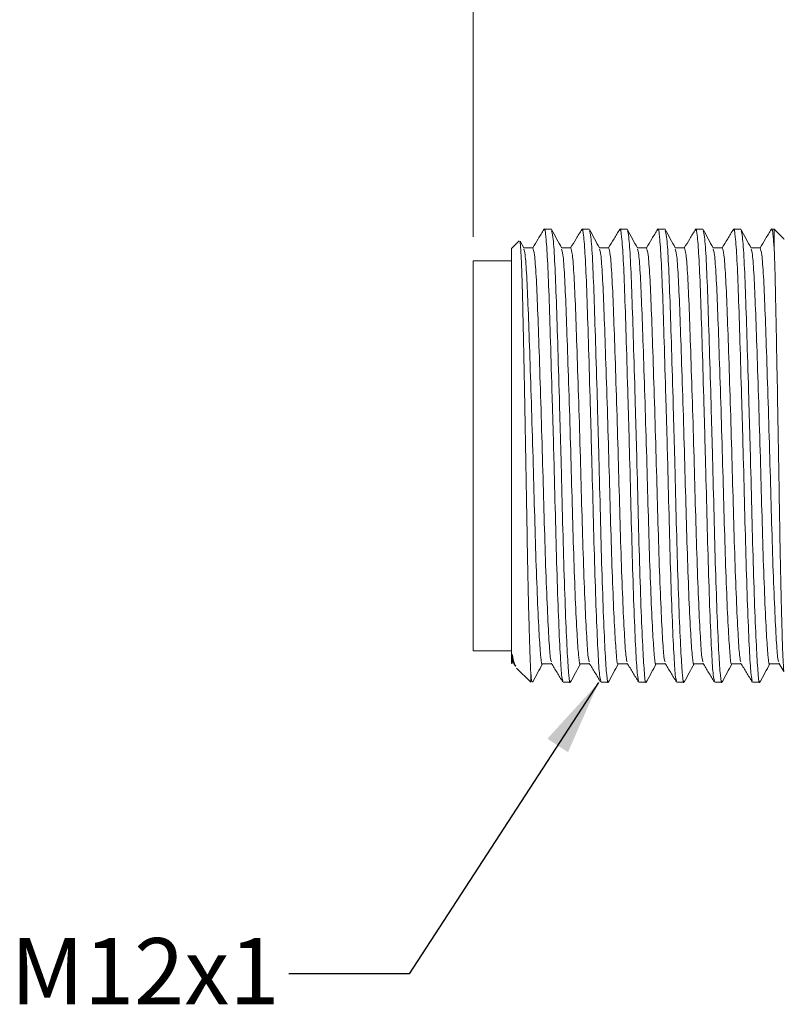
# Model space of a CAD drawing. Units: inches. Extents: x 0.4 to 16.6, y 0.2 to 10.8.
# Drawn here: x 7.1 to 8.7, y 5.7 to 7.8 of the extents above; entities that cross this region are included whole.
import ezdxf

# ---------------------------------------------------------------- set-up
doc = ezdxf.new("R2010")
doc.units = ezdxf.units.IN
doc.header["$MEASUREMENT"] = 0
doc.styles.add('SLDTEXTSTYLE0', font='TXT', dxfattribs={"width": 0.75})
doc.dimstyles.new('SLDDIMSTYLE0', dxfattribs={"dimtxt": 0.137795, "dimasz": 0.156, "dimexe": 0, "dimexo": 0.0625, "dimgap": 0.034449, "dimtad": 0, "dimtih": 1, "dimtoh": 1, "dimdec": 1, "dimlfac": 0.5, "dimrnd": 1e-09, "dimzin": 12, "dimdsep": 46, "dimtxsty": 'SLDTEXTSTYLE0', "dimsah": 1, "dimcen": 0.09, "dimadec": 0, "dimazin": 3, "dimtfac": 1, "dimtdec": 1, "dimtofl": 0, "dimtmove": 0, "dimatfit": 3, "dimfxl": 0, "dimfrac": 2, "dimtolj": 1, "dimtzin": 12, "dimarcsym": 0})
doc.dimstyles.new('SLDDIMSTYLE1', dxfattribs={"dimtxt": 0.18, "dimasz": 0.156, "dimexe": 0, "dimexo": 0.0625, "dimgap": 0, "dimtad": 0, "dimtih": 1, "dimtoh": 1, "dimdec": 0, "dimrnd": 1e-09, "dimzin": 0, "dimdsep": 46, "dimtxsty": 'Standard', "dimsah": 1, "dimcen": 0.09, "dimadec": 0, "dimazin": 0, "dimtfac": 0.156, "dimtdec": 0, "dimtofl": 0, "dimtmove": 0, "dimatfit": 3, "dimfxl": 0, "dimfrac": 2, "dimtolj": 1, "dimtzin": 0, "dimarcsym": 0})

# ---------------------------------------------------------------- blocks, each defined once
blk = doc.blocks.new('_D')
at = {"color": 7, "linetype": 'Continuous', "lineweight": 0}
for p, q in [((10.389, 9.0026), (10.389, 8.8167)), ((10.389, 9.0026), (10.4169, 9.0026)), ((10.7045, 9.0026), (10.6765, 9.0026)), ((10.7045, 9.0026), (10.7045, 8.8167)), ((8.0332, 7.3455), (8.0332, 8.9253)), ((13.1164, 7.345), (13.1164, 8.9253)), ((10.389, 8.8167), (10.4169, 8.8167)), ((10.7045, 8.8167), (10.6765, 8.8167)), ((8.0332, 8.8003), (10.2426, 8.8003)), ((13.1164, 8.8003), (10.8508, 8.8003))]:
    blk.add_line(p, q, dxfattribs=at)
for points in [[(8.0332, 8.8003), (8.1892, 8.7743), (8.1892, 8.8263)], [(13.1164, 8.8003), (12.9604, 8.8263), (12.9604, 8.7743)]]:
    blk.add_solid(points, dxfattribs=at)
at = {"color": 7, "linetype": 'Continuous', "lineweight": 0, "char_height": 0.1378, "attachment_point": 1, "style": 'SLDTEXTSTYLE0'}
for s, insert in [('65', (10.4449, 8.9779)), ('2.5', (10.4195, 8.7592))]:
    blk.add_mtext(s, dxfattribs=dict(at, insert=insert))

msp = doc.modelspace()

# ---------------------------------------------------------------- linework, layer by layer
at = {"color": 7, "linetype": 'Continuous', "lineweight": 15}
for p, q in [((8.196, 7.3609), (8.1811, 7.3609)), ((8.2748, 7.3609), (8.2599, 7.3609)), ((8.3536, 7.3609), (8.3387, 7.3609)), ((8.4324, 7.3609), (8.4175, 7.3609)), ((8.5112, 7.3609), (8.4963, 7.3609)), ((8.59, 7.3609), (8.5751, 7.3609)), ((8.6597, 7.3609), (8.6539, 7.3609)), ((8.6797, 7.3409), (8.6597, 7.3609)), ((8.6597, 7.3609), (8.6597, 7.3159)), ((8.129, 7.3367), (8.1132, 7.3209)), ((8.1385, 7.3221), (8.1308, 7.3363)), ((8.6794, 7.3405), (8.6799, 7.3406)), ((8.1132, 7.3209), (8.1132, 6.4581)), ((8.1132, 7.2955), (8.0332, 7.2955)), ((8.0332, 6.8895), (8.0332, 7.2955)), ((8.0332, 6.4835), (8.0332, 6.8895)), ((8.0332, 6.4835), (8.1132, 6.4835)), ((8.1132, 6.4581), (8.1139, 6.4574)), ((8.1173, 6.4578), (8.1212, 6.4514)), ((8.6689, 6.4578), (8.6794, 6.4406)), ((8.1237, 6.4476), (8.1532, 6.4181)), ((8.1532, 6.4363), (8.1532, 6.4181)), ((8.2205, 6.4181), (8.2354, 6.4181)), ((8.2993, 6.4181), (8.3142, 6.4181)), ((8.3781, 6.4181), (8.393, 6.4181)), ((8.4569, 6.4181), (8.4718, 6.4181)), ((8.5357, 6.4181), (8.5506, 6.4181)), ((8.6145, 6.4181), (8.6294, 6.4181))]:
    msp.add_line(p, q, dxfattribs=at)
at = {"color": 7, "linetype": 'Continuous', "lineweight": 15, "flags": 128}
for points in [[(8.1575, 7.3221), (8.1477, 7.3224), (8.1381, 7.3226)], [(8.2363, 7.3221), (8.2265, 7.3224), (8.2169, 7.3226)], [(8.3151, 7.3221), (8.3053, 7.3224), (8.2957, 7.3226)], [(8.3939, 7.3221), (8.3841, 7.3224), (8.3745, 7.3226)], [(8.4727, 7.3221), (8.4629, 7.3224), (8.4533, 7.3226)], [(8.5515, 7.3221), (8.5417, 7.3224), (8.5321, 7.3226)], [(8.6303, 7.3221), (8.6205, 7.3224), (8.6109, 7.3226)], [(8.1772, 6.4564), (8.1871, 6.4566), (8.1966, 6.4569)], [(8.256, 6.4564), (8.2659, 6.4566), (8.2754, 6.4569)], [(8.3348, 6.4564), (8.3447, 6.4566), (8.3542, 6.4569)], [(8.4136, 6.4564), (8.4235, 6.4566), (8.433, 6.4569)], [(8.4924, 6.4564), (8.5023, 6.4566), (8.5118, 6.4569)], [(8.5712, 6.4564), (8.5811, 6.4566), (8.5906, 6.4569)], [(8.65, 6.4564), (8.6599, 6.4566), (8.6694, 6.4569)]]:
    msp.add_lwpolyline(points, dxfattribs=at)
at = {"color": 7, "linetype": 'Continuous', "lineweight": 15}
for points, knots in [([(8.1806, 7.3605), (8.1766, 7.354), (8.1688, 7.3412), (8.161, 7.3284), (8.1572, 7.3221)], [0, 0, 0, 0, 0.506416, 1, 1, 1, 1]), ([(8.2198, 6.4217), (8.219, 6.4244), (8.2172, 6.4304), (8.2143, 6.4765), (8.2108, 6.5515), (8.2074, 6.6512), (8.2043, 6.7654), (8.2012, 6.888), (8.1977, 7.0122), (8.1942, 7.128), (8.1911, 7.2259), (8.188, 7.3022), (8.1846, 7.3482), (8.182, 7.3664), (8.1808, 7.3593), (8.1806, 7.3584)], [0, 0, 0, 0, 0.063566, 0.145918, 0.231179, 0.31644, 0.398792, 0.481144, 0.566405, 0.651666, 0.734018, 0.81637, 0.901631, 0.986892, 1, 1, 1, 1]), ([(8.2173, 7.3221), (8.2138, 7.3284), (8.2069, 7.3412), (8.2, 7.354), (8.1966, 7.3604)], [0, 0, 0, 0, 0.499971, 1, 1, 1, 1]), ([(8.1966, 7.3579), (8.1975, 7.3551), (8.1996, 7.3488), (8.2029, 7.3003), (8.206, 7.2249), (8.2091, 7.1264), (8.2126, 7.0106), (8.2161, 6.8863), (8.2191, 6.7638), (8.2222, 6.6496), (8.2257, 6.5506), (8.2292, 6.4745), (8.2323, 6.4303), (8.2345, 6.4127), (8.2358, 6.4199), (8.236, 6.4211)], [0, 0, 0, 0, 0.069763, 0.154542, 0.236429, 0.318316, 0.403096, 0.487876, 0.569763, 0.651649, 0.736429, 0.821209, 0.903096, 0.984983, 1, 1, 1, 1]), ([(8.2594, 7.3605), (8.2554, 7.354), (8.2476, 7.3412), (8.2398, 7.3284), (8.236, 7.3221)], [0, 0, 0, 0, 0.506416, 1, 1, 1, 1]), ([(8.2986, 6.4217), (8.2978, 6.4244), (8.296, 6.4304), (8.2931, 6.4765), (8.2896, 6.5515), (8.2862, 6.6512), (8.2831, 6.7654), (8.28, 6.888), (8.2765, 7.0122), (8.273, 7.128), (8.2699, 7.2259), (8.2668, 7.3022), (8.2634, 7.3482), (8.2608, 7.3664), (8.2596, 7.3593), (8.2594, 7.3584)], [0, 0, 0, 0, 0.063566, 0.145918, 0.231179, 0.31644, 0.398792, 0.481144, 0.566405, 0.651666, 0.734018, 0.81637, 0.901631, 0.986892, 1, 1, 1, 1]), ([(8.2961, 7.3221), (8.2926, 7.3284), (8.2857, 7.3412), (8.2788, 7.354), (8.2754, 7.3604)], [0, 0, 0, 0, 0.499971, 1, 1, 1, 1]), ([(8.2754, 7.3579), (8.2763, 7.3551), (8.2784, 7.3488), (8.2817, 7.3003), (8.2848, 7.2249), (8.2879, 7.1264), (8.2914, 7.0106), (8.2949, 6.8863), (8.2979, 6.7638), (8.301, 6.6496), (8.3045, 6.5506), (8.308, 6.4745), (8.3111, 6.4303), (8.3133, 6.4127), (8.3146, 6.4199), (8.3148, 6.4211)], [0, 0, 0, 0, 0.069763, 0.154542, 0.236429, 0.318316, 0.403096, 0.487876, 0.569763, 0.651649, 0.736429, 0.821209, 0.903096, 0.984983, 1, 1, 1, 1]), ([(8.3382, 7.3605), (8.3342, 7.354), (8.3264, 7.3412), (8.3186, 7.3284), (8.3148, 7.3221)], [0, 0, 0, 0, 0.506416, 1, 1, 1, 1]), ([(8.3774, 6.4217), (8.3766, 6.4244), (8.3748, 6.4304), (8.3719, 6.4765), (8.3684, 6.5515), (8.365, 6.6512), (8.3619, 6.7654), (8.3588, 6.888), (8.3553, 7.0122), (8.3518, 7.128), (8.3487, 7.2259), (8.3456, 7.3022), (8.3422, 7.3482), (8.3396, 7.3664), (8.3384, 7.3593), (8.3382, 7.3584)], [0, 0, 0, 0, 0.063566, 0.145918, 0.231179, 0.31644, 0.398792, 0.481144, 0.566405, 0.651666, 0.734018, 0.81637, 0.901631, 0.986892, 1, 1, 1, 1]), ([(8.3749, 7.3221), (8.3714, 7.3284), (8.3645, 7.3412), (8.3576, 7.354), (8.3542, 7.3604)], [0, 0, 0, 0, 0.499971, 1, 1, 1, 1]), ([(8.3542, 7.3579), (8.3551, 7.3551), (8.3572, 7.3488), (8.3605, 7.3003), (8.3636, 7.2249), (8.3667, 7.1264), (8.3702, 7.0106), (8.3737, 6.8863), (8.3767, 6.7638), (8.3798, 6.6496), (8.3833, 6.5506), (8.3868, 6.4745), (8.3899, 6.4303), (8.3921, 6.4127), (8.3934, 6.4199), (8.3936, 6.4211)], [0, 0, 0, 0, 0.069763, 0.154542, 0.236429, 0.318316, 0.403096, 0.487876, 0.569763, 0.651649, 0.736429, 0.821209, 0.903096, 0.984983, 1, 1, 1, 1]), ([(8.417, 7.3605), (8.413, 7.354), (8.4052, 7.3412), (8.3974, 7.3284), (8.3936, 7.3221)], [0, 0, 0, 0, 0.506416, 1, 1, 1, 1]), ([(8.4562, 6.4217), (8.4554, 6.4244), (8.4536, 6.4304), (8.4507, 6.4765), (8.4472, 6.5515), (8.4438, 6.6512), (8.4407, 6.7654), (8.4376, 6.888), (8.4341, 7.0122), (8.4306, 7.128), (8.4275, 7.2259), (8.4244, 7.3022), (8.421, 7.3482), (8.4184, 7.3664), (8.4172, 7.3593), (8.417, 7.3584)], [0, 0, 0, 0, 0.063566, 0.145918, 0.231179, 0.31644, 0.398792, 0.481144, 0.566405, 0.651666, 0.734018, 0.81637, 0.901631, 0.986892, 1, 1, 1, 1]), ([(8.4537, 7.3221), (8.4502, 7.3284), (8.4433, 7.3412), (8.4364, 7.354), (8.433, 7.3604)], [0, 0, 0, 0, 0.499971, 1, 1, 1, 1]), ([(8.433, 7.3579), (8.4339, 7.3551), (8.436, 7.3488), (8.4393, 7.3003), (8.4424, 7.2249), (8.4455, 7.1264), (8.449, 7.0106), (8.4525, 6.8863), (8.4555, 6.7638), (8.4586, 6.6496), (8.4621, 6.5506), (8.4656, 6.4745), (8.4687, 6.4303), (8.4709, 6.4127), (8.4722, 6.4199), (8.4724, 6.4211)], [0, 0, 0, 0, 0.069763, 0.154542, 0.236429, 0.318316, 0.403096, 0.487876, 0.569763, 0.651649, 0.736429, 0.821209, 0.903096, 0.984983, 1, 1, 1, 1]), ([(8.4958, 7.3605), (8.4918, 7.354), (8.484, 7.3412), (8.4762, 7.3284), (8.4724, 7.3221)], [0, 0, 0, 0, 0.506416, 1, 1, 1, 1]), ([(8.535, 6.4217), (8.5342, 6.4244), (8.5324, 6.4304), (8.5295, 6.4765), (8.526, 6.5515), (8.5226, 6.6512), (8.5195, 6.7654), (8.5164, 6.888), (8.5129, 7.0122), (8.5094, 7.128), (8.5063, 7.2259), (8.5032, 7.3022), (8.4998, 7.3482), (8.4972, 7.3664), (8.496, 7.3593), (8.4958, 7.3584)], [0, 0, 0, 0, 0.0635658, 0.1459176, 0.2311788, 0.31644, 0.3987918, 0.4811436, 0.5664048, 0.651666, 0.7340178, 0.8163696, 0.9016308, 0.986892, 1, 1, 1, 1]), ([(8.5325, 7.3221), (8.529, 7.3284), (8.5221, 7.3412), (8.5152, 7.354), (8.5118, 7.3604)], [0, 0, 0, 0, 0.499971, 1, 1, 1, 1]), ([(8.5118, 7.3579), (8.5127, 7.3551), (8.5148, 7.3488), (8.5181, 7.3003), (8.5212, 7.2249), (8.5243, 7.1264), (8.5278, 7.0106), (8.5313, 6.8863), (8.5343, 6.7638), (8.5374, 6.6496), (8.5409, 6.5506), (8.5444, 6.4745), (8.5475, 6.4303), (8.5497, 6.4127), (8.551, 6.4199), (8.5512, 6.4211)], [0, 0, 0, 0, 0.069763, 0.154542, 0.236429, 0.318316, 0.403096, 0.487876, 0.569763, 0.651649, 0.736429, 0.821209, 0.903096, 0.984983, 1, 1, 1, 1]), ([(8.5746, 7.3605), (8.5706, 7.354), (8.5628, 7.3412), (8.555, 7.3284), (8.5512, 7.3221)], [0, 0, 0, 0, 0.506416, 1, 1, 1, 1]), ([(8.6138, 6.4217), (8.613, 6.4244), (8.6112, 6.4304), (8.6083, 6.4765), (8.6048, 6.5515), (8.6014, 6.6512), (8.5983, 6.7654), (8.5952, 6.888), (8.5917, 7.0122), (8.5882, 7.128), (8.5851, 7.2259), (8.582, 7.3022), (8.5786, 7.3482), (8.576, 7.3664), (8.5748, 7.3593), (8.5746, 7.3584)], [0, 0, 0, 0, 0.0635658, 0.1459176, 0.2311788, 0.31644, 0.3987918, 0.4811436, 0.5664048, 0.651666, 0.7340178, 0.8163696, 0.9016308, 0.986892, 1, 1, 1, 1]), ([(8.6113, 7.3221), (8.6078, 7.3284), (8.6009, 7.3412), (8.594, 7.354), (8.5906, 7.3604)], [0, 0, 0, 0, 0.499971, 1, 1, 1, 1]), ([(8.5906, 7.3579), (8.5915, 7.3551), (8.5936, 7.3488), (8.5969, 7.3003), (8.6, 7.2249), (8.6031, 7.1264), (8.6066, 7.0106), (8.6101, 6.8863), (8.6131, 6.7638), (8.6162, 6.6496), (8.6197, 6.5506), (8.6232, 6.4745), (8.6263, 6.4303), (8.6285, 6.4127), (8.6298, 6.4199), (8.63, 6.4211)], [0, 0, 0, 0, 0.069763, 0.154542, 0.236429, 0.318316, 0.403096, 0.487876, 0.569763, 0.651649, 0.736429, 0.821209, 0.903096, 0.984983, 1, 1, 1, 1]), ([(8.6534, 7.3605), (8.6494, 7.354), (8.6416, 7.3412), (8.6338, 7.3284), (8.63, 7.3221)], [0, 0, 0, 0, 0.506416, 1, 1, 1, 1]), ([(8.6597, 7.3159), (8.6589, 7.3261), (8.657, 7.3517), (8.6548, 7.3664), (8.6536, 7.3593), (8.6534, 7.3584)], [0, 0, 0, 0, 0.365946, 0.91551, 1, 1, 1, 1]), ([(8.1302, 7.336), (8.1304, 7.3361), (8.131, 7.3367), (8.1321, 7.325), (8.1335, 7.3008), (8.1349, 7.2636), (8.1362, 7.2164), (8.1374, 7.1595), (8.1388, 7.0951), (8.1402, 7.0237), (8.1417, 6.9485), (8.1431, 6.8706), (8.1444, 6.7938), (8.1457, 6.7187), (8.147, 6.6485), (8.1484, 6.5838), (8.1499, 6.5277), (8.1513, 6.4813), (8.1524, 6.4522), (8.153, 6.4401), (8.1532, 6.4363)], [0, 0, 0, 0, 0.017925, 0.075779, 0.13531, 0.193164, 0.252695, 0.310543, 0.370007, 0.428902, 0.489503, 0.548453, 0.609113, 0.66806, 0.728664, 0.788515, 0.850091, 0.910138, 0.971926, 1, 1, 1, 1]), ([(8.1385, 7.3197), (8.1394, 7.3171), (8.1415, 7.3114), (8.1447, 7.2671), (8.1478, 7.198), (8.1509, 7.1075), (8.1544, 7.0011), (8.1579, 6.8869), (8.1609, 6.7743), (8.164, 6.6694), (8.1675, 6.5784), (8.171, 6.5082), (8.1741, 6.4683), (8.1761, 6.4515), (8.1772, 6.4564), (8.1772, 6.4564)], [0, 0, 0, 0, 0.06956, 0.155719, 0.238936, 0.322154, 0.408313, 0.494471, 0.577689, 0.660907, 0.747065, 0.833224, 0.916441, 0.999659, 1, 1, 1, 1]), ([(8.1575, 7.322), (8.1586, 7.3191), (8.1609, 7.3133), (8.1644, 7.2671), (8.1675, 7.1979), (8.1706, 7.1077), (8.1741, 7.0015), (8.1775, 6.8874), (8.1806, 6.775), (8.1837, 6.6702), (8.1872, 6.5788), (8.1907, 6.5101), (8.1935, 6.4682), (8.1953, 6.4628), (8.1961, 6.4605)], [0, 0, 0, 0, 0.085928, 0.172532, 0.256179, 0.339827, 0.426431, 0.513035, 0.596683, 0.68033, 0.766934, 0.853538, 0.937186, 1, 1, 1, 1]), ([(8.2173, 7.3197), (8.2182, 7.3171), (8.2203, 7.3114), (8.2235, 7.2671), (8.2266, 7.198), (8.2297, 7.1075), (8.2332, 7.0011), (8.2367, 6.8869), (8.2397, 6.7743), (8.2428, 6.6694), (8.2463, 6.5784), (8.2498, 6.5082), (8.2529, 6.4683), (8.2549, 6.4515), (8.256, 6.4564), (8.256, 6.4564)], [0, 0, 0, 0, 0.06956, 0.155719, 0.238936, 0.322154, 0.408313, 0.494471, 0.577689, 0.660907, 0.747065, 0.833224, 0.916441, 0.999659, 1, 1, 1, 1]), ([(8.2363, 7.322), (8.2374, 7.3191), (8.2397, 7.3133), (8.2432, 7.2671), (8.2463, 7.1979), (8.2494, 7.1077), (8.2529, 7.0015), (8.2563, 6.8874), (8.2594, 6.775), (8.2625, 6.6702), (8.266, 6.5788), (8.2695, 6.5101), (8.2723, 6.4682), (8.2741, 6.4628), (8.2749, 6.4605)], [0, 0, 0, 0, 0.085928, 0.172532, 0.256179, 0.339827, 0.426431, 0.513035, 0.596683, 0.68033, 0.766934, 0.853538, 0.937186, 1, 1, 1, 1]), ([(8.2961, 7.3197), (8.297, 7.3171), (8.2991, 7.3114), (8.3023, 7.2671), (8.3054, 7.198), (8.3085, 7.1075), (8.312, 7.0011), (8.3155, 6.8869), (8.3185, 6.7743), (8.3216, 6.6694), (8.3251, 6.5784), (8.3286, 6.5082), (8.3317, 6.4683), (8.3337, 6.4515), (8.3348, 6.4564), (8.3348, 6.4564)], [0, 0, 0, 0, 0.06956, 0.155719, 0.238936, 0.322154, 0.408313, 0.494471, 0.577689, 0.660907, 0.747065, 0.833224, 0.916441, 0.999659, 1, 1, 1, 1]), ([(8.3151, 7.322), (8.3162, 7.3191), (8.3185, 7.3133), (8.322, 7.2671), (8.3251, 7.1979), (8.3282, 7.1077), (8.3317, 7.0015), (8.3351, 6.8874), (8.3382, 6.775), (8.3413, 6.6702), (8.3448, 6.5788), (8.3483, 6.5101), (8.3511, 6.4682), (8.3529, 6.4628), (8.3537, 6.4605)], [0, 0, 0, 0, 0.085928, 0.172532, 0.256179, 0.339827, 0.426431, 0.513035, 0.596683, 0.68033, 0.766934, 0.853538, 0.937186, 1, 1, 1, 1]), ([(8.3749, 7.3197), (8.3758, 7.3171), (8.3779, 7.3114), (8.3811, 7.2671), (8.3842, 7.198), (8.3873, 7.1075), (8.3908, 7.0011), (8.3943, 6.8869), (8.3973, 6.7743), (8.4004, 6.6694), (8.4039, 6.5784), (8.4074, 6.5082), (8.4105, 6.4683), (8.4125, 6.4515), (8.4136, 6.4564), (8.4136, 6.4564)], [0, 0, 0, 0, 0.06956, 0.155719, 0.238936, 0.322154, 0.408313, 0.494471, 0.577689, 0.660907, 0.747065, 0.833224, 0.916441, 0.999659, 1, 1, 1, 1]), ([(8.3939, 7.322), (8.395, 7.3191), (8.3973, 7.3133), (8.4008, 7.2671), (8.4039, 7.1979), (8.407, 7.1077), (8.4105, 7.0015), (8.4139, 6.8874), (8.417, 6.775), (8.4201, 6.6702), (8.4236, 6.5788), (8.4271, 6.5101), (8.4299, 6.4682), (8.4317, 6.4628), (8.4325, 6.4605)], [0, 0, 0, 0, 0.085928, 0.172532, 0.256179, 0.339827, 0.426431, 0.513035, 0.596683, 0.68033, 0.766934, 0.853538, 0.937186, 1, 1, 1, 1]), ([(8.4537, 7.3197), (8.4546, 7.3171), (8.4567, 7.3114), (8.4599, 7.2671), (8.463, 7.198), (8.4661, 7.1075), (8.4696, 7.0011), (8.4731, 6.8869), (8.4761, 6.7743), (8.4792, 6.6694), (8.4827, 6.5784), (8.4862, 6.5082), (8.4893, 6.4683), (8.4913, 6.4515), (8.4924, 6.4564), (8.4924, 6.4564)], [0, 0, 0, 0, 0.06956, 0.155719, 0.238936, 0.322154, 0.408313, 0.494471, 0.577689, 0.660907, 0.747065, 0.833224, 0.916441, 0.999659, 1, 1, 1, 1]), ([(8.4727, 7.322), (8.4738, 7.3191), (8.4761, 7.3133), (8.4796, 7.2671), (8.4827, 7.1979), (8.4858, 7.1077), (8.4893, 7.0015), (8.4927, 6.8874), (8.4958, 6.775), (8.4989, 6.6702), (8.5024, 6.5788), (8.5059, 6.5101), (8.5087, 6.4682), (8.5105, 6.4628), (8.5113, 6.4605)], [0, 0, 0, 0, 0.085928, 0.172532, 0.256179, 0.339827, 0.426431, 0.513035, 0.596683, 0.68033, 0.766934, 0.853538, 0.937186, 1, 1, 1, 1]), ([(8.5325, 7.3197), (8.5334, 7.3171), (8.5355, 7.3114), (8.5387, 7.2671), (8.5418, 7.198), (8.5449, 7.1075), (8.5484, 7.0011), (8.5519, 6.8869), (8.5549, 6.7743), (8.558, 6.6694), (8.5615, 6.5784), (8.565, 6.5082), (8.5681, 6.4683), (8.5701, 6.4515), (8.5712, 6.4564), (8.5712, 6.4564)], [0, 0, 0, 0, 0.06956, 0.155719, 0.238936, 0.322154, 0.408313, 0.494471, 0.577689, 0.660907, 0.747065, 0.833224, 0.916441, 0.999659, 1, 1, 1, 1]), ([(8.5515, 7.322), (8.5526, 7.3191), (8.5549, 7.3133), (8.5584, 7.2671), (8.5615, 7.1979), (8.5646, 7.1077), (8.5681, 7.0015), (8.5715, 6.8874), (8.5746, 6.775), (8.5777, 6.6702), (8.5812, 6.5788), (8.5847, 6.5101), (8.5875, 6.4682), (8.5893, 6.4628), (8.5901, 6.4605)], [0, 0, 0, 0, 0.085928, 0.172532, 0.256179, 0.339827, 0.426431, 0.513035, 0.596683, 0.68033, 0.766934, 0.853538, 0.937186, 1, 1, 1, 1]), ([(8.6113, 7.3197), (8.6122, 7.3171), (8.6143, 7.3114), (8.6175, 7.2671), (8.6206, 7.198), (8.6237, 7.1075), (8.6272, 7.0011), (8.6307, 6.8869), (8.6337, 6.7743), (8.6368, 6.6694), (8.6403, 6.5784), (8.6438, 6.5082), (8.6469, 6.4683), (8.6489, 6.4515), (8.65, 6.4564), (8.65, 6.4564)], [0, 0, 0, 0, 0.06956, 0.155719, 0.238936, 0.322154, 0.408313, 0.494471, 0.577689, 0.660907, 0.747065, 0.833224, 0.916441, 0.999659, 1, 1, 1, 1]), ([(8.6303, 7.322), (8.6314, 7.3191), (8.6337, 7.3133), (8.6372, 7.2671), (8.6403, 7.1979), (8.6434, 7.1077), (8.6469, 7.0015), (8.6503, 6.8874), (8.6534, 6.775), (8.6565, 6.6702), (8.66, 6.5788), (8.6635, 6.5101), (8.6663, 6.4682), (8.6681, 6.4628), (8.6689, 6.4605)], [0, 0, 0, 0, 0.085928, 0.172532, 0.256179, 0.339827, 0.426431, 0.513035, 0.596683, 0.68033, 0.766934, 0.853538, 0.937186, 1, 1, 1, 1]), ([(8.6801, 6.441), (8.6799, 6.4413), (8.6792, 6.4422), (8.6783, 6.4573), (8.677, 6.4853), (8.6757, 6.5251), (8.6743, 6.5757), (8.6729, 6.6352), (8.6716, 6.7027), (8.6704, 6.775), (8.6692, 6.8514), (8.6678, 6.9287), (8.6665, 7.0064), (8.6651, 7.0807), (8.6637, 7.1505), (8.6625, 7.2125), (8.6613, 7.266), (8.6603, 7.2984), (8.6598, 7.3131), (8.6597, 7.3159)], [0, 0, 0, 0, 0.030751, 0.093809, 0.155268, 0.218454, 0.280853, 0.34506, 0.407459, 0.471667, 0.534108, 0.598295, 0.661809, 0.727164, 0.790678, 0.856034, 0.919543, 0.984832, 1, 1, 1, 1]), ([(8.1144, 6.477), (8.1151, 6.4694), (8.116, 6.4596), (8.117, 6.4595), (8.1173, 6.4595)], [0, 0, 0, 0, 0.77025, 1, 1, 1, 1]), ([(8.1218, 6.4518), (8.1209, 6.4532), (8.1183, 6.4572), (8.116, 6.4691), (8.1144, 6.477)], [0, 0, 0, 0, 0.34022, 1, 1, 1, 1]), ([(8.1144, 6.477), (8.1144, 6.4734), (8.1145, 6.4634), (8.1145, 6.4561), (8.1145, 6.4577), (8.1145, 6.4581)], [0, 0, 0, 0, 0.298331, 0.841867, 1, 1, 1, 1]), ([(8.1572, 6.4186), (8.1606, 6.425), (8.1674, 6.4376), (8.1742, 6.4502), (8.1775, 6.4564)], [0, 0, 0, 0, 0.507536, 1, 1, 1, 1]), ([(8.1961, 6.4578), (8.2, 6.4514), (8.2079, 6.4384), (8.2158, 6.4255), (8.2198, 6.419)], [0, 0, 0, 0, 0.499958, 1, 1, 1, 1]), ([(8.236, 6.4186), (8.2394, 6.425), (8.2462, 6.4376), (8.253, 6.4502), (8.2563, 6.4564)], [0, 0, 0, 0, 0.507536, 1, 1, 1, 1]), ([(8.2749, 6.4578), (8.2788, 6.4514), (8.2867, 6.4384), (8.2946, 6.4255), (8.2986, 6.419)], [0, 0, 0, 0, 0.499958, 1, 1, 1, 1]), ([(8.3148, 6.4186), (8.3182, 6.425), (8.325, 6.4376), (8.3318, 6.4502), (8.3351, 6.4564)], [0, 0, 0, 0, 0.507536, 1, 1, 1, 1]), ([(8.3537, 6.4578), (8.3576, 6.4514), (8.3655, 6.4384), (8.3734, 6.4255), (8.3774, 6.419)], [0, 0, 0, 0, 0.499958, 1, 1, 1, 1]), ([(8.3936, 6.4186), (8.397, 6.425), (8.4038, 6.4376), (8.4106, 6.4502), (8.4139, 6.4564)], [0, 0, 0, 0, 0.507536, 1, 1, 1, 1]), ([(8.4325, 6.4578), (8.4364, 6.4514), (8.4443, 6.4384), (8.4522, 6.4255), (8.4562, 6.419)], [0, 0, 0, 0, 0.499958, 1, 1, 1, 1]), ([(8.4724, 6.4186), (8.4758, 6.425), (8.4826, 6.4376), (8.4894, 6.4502), (8.4927, 6.4564)], [0, 0, 0, 0, 0.5075362, 1, 1, 1, 1]), ([(8.5113, 6.4578), (8.5152, 6.4514), (8.5231, 6.4384), (8.531, 6.4255), (8.535, 6.419)], [0, 0, 0, 0, 0.499958, 1, 1, 1, 1]), ([(8.5512, 6.4186), (8.5546, 6.425), (8.5614, 6.4376), (8.5682, 6.4502), (8.5715, 6.4564)], [0, 0, 0, 0, 0.507536, 1, 1, 1, 1]), ([(8.5901, 6.4578), (8.594, 6.4514), (8.6019, 6.4384), (8.6098, 6.4255), (8.6138, 6.419)], [0, 0, 0, 0, 0.499958, 1, 1, 1, 1]), ([(8.63, 6.4186), (8.6334, 6.425), (8.6402, 6.4376), (8.647, 6.4502), (8.6503, 6.4564)], [0, 0, 0, 0, 0.507536, 1, 1, 1, 1]), ([(8.1532, 6.4363), (8.1539, 6.4297), (8.1552, 6.4175), (8.1566, 6.4191), (8.1572, 6.4198)], [0, 0, 0, 0, 0.5425154, 1, 1, 1, 1])]:
    msp.add_open_spline(points, degree=3, knots=knots, dxfattribs=at)

# ---------------------------------------------------------------- texts
at = {"color": 7, "linetype": 'Continuous', "lineweight": 0, "insert": (7.0713, 5.8858), "char_height": 0.1378, "attachment_point": 1, "style": 'SLDTEXTSTYLE0'}
msp.add_mtext('M12x1', dxfattribs=at)

# ---------------------------------------------------------------- dimensions: what is measured, and where the dimension line sits
at = {"color": 7, "linetype": 'Continuous', "lineweight": 0}
dim = msp.add_linear_dim(base=(13.1164, 8.8003), p1=(8.0332, 7.2955), p2=(13.1164, 7.295), dimstyle='SLDDIMSTYLE0', dxfattribs=at)
dim.commit()
dim.dimension.update_dxf_attribs({"geometry": '_D', "text_midpoint": (10.5467, 8.8003), "dimtype": 160})

# ---------------------------------------------------------------- leaders
msp.add_leader([(8.2942, 6.4175), (7.9, 5.8111), (7.65, 5.8111)], dimstyle='SLDDIMSTYLE1', dxfattribs=at)

doc.saveas('drawing.dxf')
